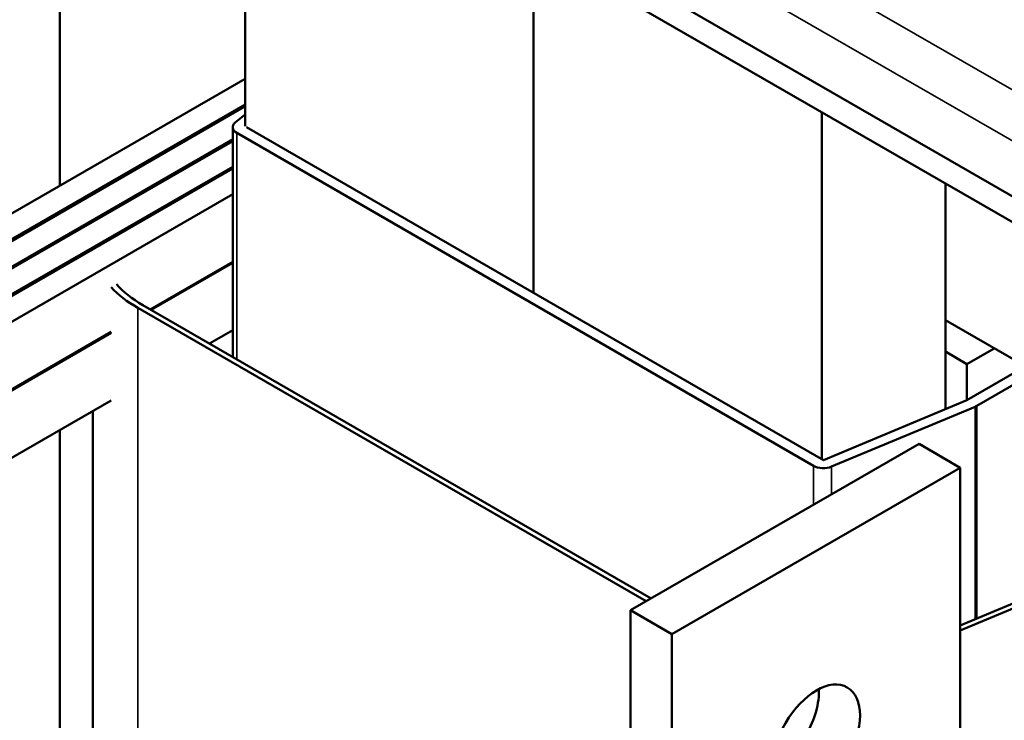
# Model space of a CAD drawing. Units: inches. Extents: x 1.6 to 68.8, y 0.8 to 53.6.
# Drawn here: x 53.2 to 57.4, y 36.5 to 39.6 of the extents above; entities that cross this region are included whole.
import ezdxf

# ---------------------------------------------------------------- set-up
doc = ezdxf.new("R2010")
doc.units = ezdxf.units.IN
doc.header["$LTSCALE"] = 3.2
doc.header["$MEASUREMENT"] = 0
doc.layers.add('Visible (ANSI)', color=7, linetype='Continuous', lineweight=50)
doc.layers.add('Visible Narrow (ANSI)', color=7, linetype='Continuous', lineweight=35)

msp = doc.modelspace()

# ---------------------------------------------------------------- linework, layer by layer
at = {"layer": 'Visible (ANSI)'}
for p, q in [((48.2838, 44.0637), (60.523, 36.9974)), ((60.4283, 36.9427), (48.2838, 43.9543)), ((53.3235, 38.8418), (53.3235, 41.0446)), ((54.1174, 39.0961), (54.1174, 40.5862)), ((55.3549, 38.3817), (55.3549, 39.8718)), ((55.3549, 38.3817), (55.3549, 39.8718)), ((51.1759, 37.6019), (54.1174, 39.3002)), ((54.1174, 39.19), (51.2713, 37.5468)), ((51.2784, 37.5427), (54.1174, 39.1818)), ((54.1174, 39.1464), (54.0755, 39.112)), ((56.5923, 37.6672), (56.5923, 39.1573)), ((54.0645, 38.106), (54.0645, 39.092)), ((56.5994, 37.6631), (54.1245, 39.092)), ((54.0645, 39.041), (51.3739, 37.4876)), ((54.0821, 39.0675), (56.557, 37.6387)), ((51.3809, 37.4835), (54.0645, 39.0329)), ((54.0645, 38.9227), (51.4764, 37.4284)), ((54.0645, 38.9145), (51.4835, 37.4243)), ((57.1227, 37.8819), (57.1227, 38.8511)), ((54.0645, 38.8043), (51.5789, 37.3692)), ((54.0645, 38.5144), (53.7109, 38.3102)), ((54.0645, 38.5103), (53.7144, 38.3082)), ((53.679, 38.3286), (55.8605, 37.0691)), ((55.8393, 37.0569), (53.6578, 38.3163)), ((57.1227, 38.2633), (57.7045, 37.9274)), ((53.5432, 38.2134), (51.5789, 37.0794)), ((53.5432, 38.2094), (51.5789, 37.0753)), ((54.0645, 38.2205), (53.9654, 38.1633)), ((53.967, 38.1623), (53.9748, 38.1687)), ((57.1227, 38.1286), (57.2146, 38.0755)), ((57.2146, 38.0755), (57.3313, 38.1428)), ((57.2146, 38.0755), (57.2146, 37.9203)), ((57.4656, 38.0653), (57.2146, 37.9203)), ((57.257, 37.8958), (57.508, 38.0408)), ((53.5432, 37.9195), (51.5789, 36.7854)), ((57.2146, 37.9203), (56.5994, 37.6631)), ((53.4645, 37.8741), (53.4645, 32.1191)), ((56.6346, 37.6351), (57.2498, 37.8923)), ((53.3235, 30.3305), (53.3235, 37.7926)), ((57.0095, 37.7325), (55.7721, 37.0181)), ((57.1863, 37.6305), (57.0095, 37.7325)), ((57.1863, 37.6305), (55.9489, 36.9161)), ((57.1863, 35.5607), (57.1863, 37.6305)), ((57.1863, 36.9532), (57.5841, 37.1195)), ((57.6017, 37.1055), (57.1863, 36.9318)), ((55.7721, 37.0181), (55.9489, 36.9161)), ((55.7721, 34.3645), (55.7721, 37.0181)), ((55.9489, 36.9161), (55.9489, 34.3114))]:
    msp.add_line(p, q, dxfattribs=at)
for centre, major_axis, start_param, end_param in [((54.1245, 39.092), (-0.06, 0), 5.669415, 7.068583), ((54.1245, 38.5858), (-0.66, 0), 0.493387, 0.785398), ((54.1245, 38.5858), (0.63, 0), 3.620634, 3.926991), ((57.2146, 37.9203), (0.06, 0), 5.339132, 5.497787), ((56.5994, 37.6631), (0.06, 0), 3.926991, 5.339132), ((56.3926, 36.5599), (0.1325, 0.2295), 3.871878, 5.5529)]:
    msp.add_ellipse(centre, major_axis=major_axis, ratio=0.57735, start_param=start_param, end_param=end_param, dxfattribs=at)
msp.add_ellipse((56.5694, 36.4578), major_axis=(-0.1325, -0.2295), ratio=0.57735, dxfattribs=at)
at = {"layer": 'Visible Narrow (ANSI)'}
for p, q in [((48.585, 44.347), (60.6059, 37.4068)), ((48.4903, 44.1829), (60.611, 37.185)), ((54.0821, 38.0959), (54.0821, 39.0675)), ((53.6578, 38.3163), (53.6578, 31.8497)), ((57.2498, 36.9797), (57.2498, 37.8923)), ((57.257, 36.9828), (57.257, 37.8958)), ((56.557, 37.4713), (56.557, 37.6387)), ((56.6346, 37.5161), (56.6346, 37.6351))]:
    msp.add_line(p, q, dxfattribs=at)

doc.saveas('drawing.dxf')
